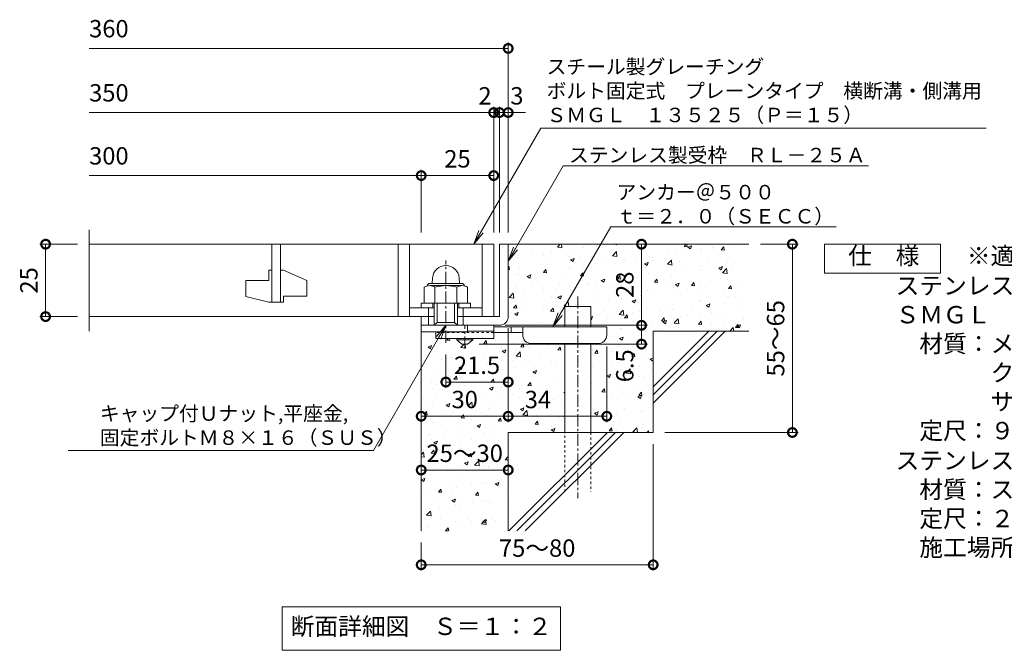
# Model space of a CAD drawing. Units: millimetres. Extents: x -646 to 650, y -300 to 977.
# Drawn here: x -625 to -286, y -250 to -32 of the extents above; entities that cross this region are included whole.
import ezdxf
from ezdxf import colors
from ezdxf.entities.mleader import LeaderData, LeaderLine
from ezdxf.math import Vec2, Vec3

# ---------------------------------------------------------------- set-up
doc = ezdxf.new("R2010")
doc.units = ezdxf.units.MM
doc.linetypes.add('中心線（短）', pattern=[6.773333, 4.233333, -0.846667, 0.846667, -0.846667])
doc.linetypes.add('点線（標準）', pattern=[1.693333, 0.846667, -0.846667])
for name, color, linetype, lineweight in [('(K)アンカー', 7, 'Continuous', 9), ('(K)ボルト固定部', 4, 'Continuous', 9), ('(K)モルタル', 7, 'Continuous', 9), ('(K)受枠', 2, 'Continuous', 9), ('(K)寸法', 2, 'Continuous', 9), ('(K)引出線', 7, 'Continuous', 9), ('(K)文字', 2, 'Continuous', 9), ('(K)蓋', 3, 'Continuous', 9), ('(K)製品仕様', 7, 'Continuous', 9), ('(K)躯体', 6, 'Continuous', 9)]:
    doc.layers.add(name, color=color, linetype=linetype, lineweight=lineweight)
doc.styles.add('(K)MSゴシック', font='txt')
doc.styles.add('文字_異尺度_H2.5', font='txt', dxfattribs={"height": 2.5})
doc.styles.add('文字_異尺度_H3.0', font='txt', dxfattribs={"height": 3})
doc.dimstyles.new('KAD-1', dxfattribs={"dimtxt": 3, "dimasz": 3, "dimexe": 1, "dimexo": 2, "dimgap": 1, "dimtad": 1, "dimdec": 1, "dimdsep": 46, "dimtxsty": '(K)MSゴシック', "dimblk": 'DOTSMALL', "dimcen": 0, "dimclrd": 7, "dimclre": 7, "dimclrt": 2, "dimadec": 1, "dimazin": 0, "dimtfac": 1, "dimtdec": 1, "dimtmove": 0, "dimatfit": 3, "dimldrblk": 'DOTSMALL', "dimfxl": 1, "dimtfill": 1, "dimlwd": 9, "dimlwe": -1, "dimarcsym": 0})

# ---------------------------------------------------------------- blocks, each defined once
blk = doc.blocks.new('_DotSmall')
at = {"color": 0, "linetype": 'ByBlock', "const_width": 0.5}
blk.add_lwpolyline([(-0.0625, 0, 1), (0.0625, 0, 1)], format="xyb", close=True, dxfattribs=at)
blk = doc.blocks.new('*D3')
at = {"layer": '(K)寸法', "color": 7, "transparency": 16777216}
for p, q in [((-407, -178.81), (-407, -222.48)), ((-487, -212.81), (-487, -222.48))]:
    blk.add_line(p, q, dxfattribs=at)
at = {"layer": '(K)寸法', "color": 7, "lineweight": 9, "transparency": 16777216}
blk.add_line((-407, -220.48), (-487, -220.48), dxfattribs=at)
at = {"layer": 'Defpoints', "color": 0, "transparency": 16777216}
for p in [(-407, -174.81), (-487, -208.81), (-487, -220.48)]:
    blk.add_point(p, dxfattribs=at)
at = {"layer": '(K)寸法', "color": 7, "lineweight": 9, "transparency": 16777216, "xscale": 6, "yscale": 6, "zscale": 6, "rotation": 180}
blk.add_blockref('_DotSmall', (-487, -220.48), dxfattribs=at)
at = {"layer": '(K)寸法', "color": 7, "lineweight": 9, "transparency": 16777216, "xscale": 6, "yscale": 6, "zscale": 6}
blk.add_blockref('_DotSmall', (-407, -220.48), dxfattribs=at)
at = {"layer": '(K)寸法', "color": 2, "lineweight": 9, "transparency": 16777216, "insert": (-447, -215.48), "char_height": 6, "attachment_point": 5, "style": '(K)MSゴシック', "bg_fill": 3, "box_fill_scale": 1.1, "bg_fill_color": 256, "bg_fill_true_color": 13158600, "bg_fill_transparency": 0}
blk.add_mtext('75～80', dxfattribs=at)
blk = doc.blocks.new('*D4')
at = {"layer": '(K)寸法', "color": 7, "lineweight": 9, "transparency": 16777216}
blk.add_line((-487, -187.76), (-457, -187.76), dxfattribs=at)
at = {"layer": '(K)寸法', "color": 7, "transparency": 16777216}
for p, q in [((-487, -191.76), (-487, -189.76)), ((-457, -191.76), (-457, -189.76))]:
    blk.add_line(p, q, dxfattribs=at)
at = {"layer": 'Defpoints', "color": 0, "transparency": 16777216}
for p in [(-487, -187.76), (-457, -187.76), (-457, -187.76)]:
    blk.add_point(p, dxfattribs=at)
at = {"layer": '(K)寸法', "color": 7, "lineweight": 9, "transparency": 16777216, "xscale": 6, "yscale": 6, "zscale": 6, "rotation": 180}
blk.add_blockref('_DotSmall', (-487, -187.76), dxfattribs=at)
at = {"layer": '(K)寸法', "color": 7, "lineweight": 9, "transparency": 16777216, "xscale": 6, "yscale": 6, "zscale": 6}
blk.add_blockref('_DotSmall', (-457, -187.76), dxfattribs=at)
at = {"layer": '(K)寸法', "color": 2, "lineweight": 9, "transparency": 16777216, "insert": (-472, -182.76), "char_height": 6, "attachment_point": 5, "style": '(K)MSゴシック', "bg_fill": 3, "box_fill_scale": 1.1, "bg_fill_color": 256, "bg_fill_true_color": 13158600, "bg_fill_transparency": 0}
blk.add_mtext('25～30', dxfattribs=at)
blk = doc.blocks.new('*D5')
at = {"layer": '(K)寸法', "color": 7, "transparency": 16777216}
for p, q in [((-457, -138.81), (-457, -171.2)), ((-487, -165.2), (-487, -167.2))]:
    blk.add_line(p, q, dxfattribs=at)
at = {"layer": '(K)寸法', "color": 7, "lineweight": 9, "transparency": 16777216}
blk.add_line((-487, -169.2), (-457, -169.2), dxfattribs=at)
at = {"layer": 'Defpoints', "color": 0, "transparency": 16777216}
for p in [(-457, -134.81), (-487, -169.2), (-457, -169.2)]:
    blk.add_point(p, dxfattribs=at)
at = {"layer": '(K)寸法', "color": 7, "lineweight": 9, "transparency": 16777216, "xscale": 6, "yscale": 6, "zscale": 6, "rotation": 180}
blk.add_blockref('_DotSmall', (-487, -169.2), dxfattribs=at)
at = {"layer": '(K)寸法', "color": 7, "lineweight": 9, "transparency": 16777216, "xscale": 6, "yscale": 6, "zscale": 6}
blk.add_blockref('_DotSmall', (-457, -169.2), dxfattribs=at)
at = {"layer": '(K)寸法', "color": 2, "lineweight": 9, "transparency": 16777216, "insert": (-472, -164.2), "char_height": 6, "attachment_point": 5, "style": '(K)MSゴシック', "bg_fill": 3, "box_fill_scale": 1.1, "bg_fill_color": 256, "bg_fill_true_color": 13158600, "bg_fill_transparency": 0}
blk.add_mtext('30', dxfattribs=at)
blk = doc.blocks.new('*D6')
at = {"layer": '(K)寸法', "color": 7, "transparency": 16777216}
for p, q in [((-457, -138.81), (-457, -171.2)), ((-423, -145.11), (-423, -171.2))]:
    blk.add_line(p, q, dxfattribs=at)
at = {"layer": '(K)寸法', "color": 7, "lineweight": 9, "transparency": 16777216}
blk.add_line((-457, -169.2), (-423, -169.2), dxfattribs=at)
at = {"layer": 'Defpoints', "color": 0, "transparency": 16777216}
for p in [(-457, -134.81), (-423, -141.11), (-423, -169.2)]:
    blk.add_point(p, dxfattribs=at)
at = {"layer": '(K)寸法', "color": 7, "lineweight": 9, "transparency": 16777216, "xscale": 6, "yscale": 6, "zscale": 6, "rotation": 180}
blk.add_blockref('_DotSmall', (-457, -169.2), dxfattribs=at)
at = {"layer": '(K)寸法', "color": 7, "lineweight": 9, "transparency": 16777216, "xscale": 6, "yscale": 6, "zscale": 6}
blk.add_blockref('_DotSmall', (-423, -169.2), dxfattribs=at)
at = {"layer": '(K)寸法', "color": 2, "lineweight": 9, "transparency": 16777216, "insert": (-446.75, -164.2), "char_height": 6, "attachment_point": 5, "style": '(K)MSゴシック', "bg_fill": 3, "box_fill_scale": 1.1, "bg_fill_color": 256, "bg_fill_true_color": 13158600, "bg_fill_transparency": 0}
blk.add_mtext('34', dxfattribs=at)
blk = doc.blocks.new('*D7')
at = {"layer": '(K)寸法', "color": 7, "transparency": 16777216}
for p, q in [((-458, -137.81), (-409.01, -137.81)), ((-467, -144.31), (-409.01, -144.31))]:
    blk.add_line(p, q, dxfattribs=at)
at = {"layer": '(K)寸法', "color": 7, "lineweight": 9, "transparency": 16777216}
blk.add_line((-411.01, -144.31), (-411.01, -137.81), dxfattribs=at)
at = {"layer": 'Defpoints', "color": 0, "transparency": 16777216}
for p in [(-462, -137.81), (-411.01, -137.81), (-471, -144.31)]:
    blk.add_point(p, dxfattribs=at)
at = {"layer": '(K)寸法', "color": 7, "lineweight": 9, "transparency": 16777216, "xscale": 6, "yscale": 6, "zscale": 6, "rotation": 90}
blk.add_blockref('_DotSmall', (-411.01, -137.81), dxfattribs=at)
at = {"layer": '(K)寸法', "color": 2, "lineweight": 9, "transparency": 16777216, "insert": (-416.01, -151.79), "char_height": 6, "attachment_point": 5, "rotation": 90, "style": '(K)MSゴシック', "bg_fill": 3, "box_fill_scale": 1.1, "bg_fill_color": 256, "bg_fill_true_color": 13158600, "bg_fill_transparency": 0}
blk.add_mtext('6.5', dxfattribs=at)
at = {"layer": '(K)寸法', "color": 7, "lineweight": 9, "transparency": 16777216, "xscale": 6, "yscale": 6, "zscale": 6, "rotation": 270}
blk.add_blockref('_DotSmall', (-411.01, -144.31), dxfattribs=at)
blk = doc.blocks.new('*D8')
at = {"layer": '(K)寸法', "color": 7, "transparency": 16777216}
for p, q in [((-415.01, -109.81), (-413.01, -109.81)), ((-458, -137.81), (-409.01, -137.81))]:
    blk.add_line(p, q, dxfattribs=at)
at = {"layer": '(K)寸法', "color": 7, "lineweight": 9, "transparency": 16777216}
blk.add_line((-411.01, -137.81), (-411.01, -109.81), dxfattribs=at)
at = {"layer": 'Defpoints', "color": 0, "transparency": 16777216}
for p in [(-411.01, -109.81), (-411.01, -109.81), (-462, -137.81)]:
    blk.add_point(p, dxfattribs=at)
at = {"layer": '(K)寸法', "color": 7, "lineweight": 9, "transparency": 16777216, "xscale": 6, "yscale": 6, "zscale": 6}
for p, rotation in [((-411.01, -109.81), 90), ((-411.01, -137.81), 270)]:
    blk.add_blockref('_DotSmall', p, dxfattribs=dict(at, rotation=rotation))
at = {"layer": '(K)寸法', "color": 2, "lineweight": 9, "transparency": 16777216, "insert": (-416.01, -123.81), "char_height": 6, "attachment_point": 5, "rotation": 90, "style": '(K)MSゴシック', "bg_fill": 3, "box_fill_scale": 1.1, "bg_fill_color": 256, "bg_fill_true_color": 13158600, "bg_fill_transparency": 0}
blk.add_mtext('28', dxfattribs=at)
blk = doc.blocks.new('*D9')
at = {"layer": '(K)寸法', "color": 7, "transparency": 16777216}
for p, q in [((-370, -109.81), (-357, -109.81)), ((-403, -174.81), (-357, -174.81))]:
    blk.add_line(p, q, dxfattribs=at)
at = {"layer": '(K)寸法', "color": 7, "lineweight": 9, "transparency": 16777216}
blk.add_line((-359, -109.81), (-359, -174.81), dxfattribs=at)
at = {"layer": 'Defpoints', "color": 0, "transparency": 16777216}
for p in [(-374, -109.81), (-407, -174.81), (-359, -174.81)]:
    blk.add_point(p, dxfattribs=at)
at = {"layer": '(K)寸法', "color": 7, "lineweight": 9, "transparency": 16777216, "xscale": 6, "yscale": 6, "zscale": 6}
for p, rotation in [((-359, -109.81), 90), ((-359, -174.81), 270)]:
    blk.add_blockref('_DotSmall', p, dxfattribs=dict(at, rotation=rotation))
at = {"layer": '(K)寸法', "color": 2, "lineweight": 9, "transparency": 16777216, "insert": (-364, -142.31), "char_height": 6, "attachment_point": 5, "rotation": 90, "style": '(K)MSゴシック', "bg_fill": 3, "box_fill_scale": 1.1, "bg_fill_color": 256, "bg_fill_true_color": 13158600, "bg_fill_transparency": 0}
blk.add_mtext('55～65', dxfattribs=at)
blk = doc.blocks.new('*D10')
at = {"layer": '(K)寸法', "color": 7, "transparency": 16777216}
for p, q in [((-605.53, -109.81), (-618.53, -109.81)), ((-605.53, -134.81), (-618.53, -134.81))]:
    blk.add_line(p, q, dxfattribs=at)
at = {"layer": '(K)寸法', "color": 7, "lineweight": 9, "transparency": 16777216}
blk.add_line((-616.53, -109.81), (-616.53, -134.81), dxfattribs=at)
at = {"layer": 'Defpoints', "color": 0, "transparency": 16777216}
for p in [(-601.53, -109.81), (-616.53, -134.81), (-601.53, -134.81)]:
    blk.add_point(p, dxfattribs=at)
at = {"layer": '(K)寸法', "color": 7, "lineweight": 9, "transparency": 16777216, "xscale": 6, "yscale": 6, "zscale": 6}
for p, rotation in [((-616.53, -109.81), 90), ((-616.53, -134.81), 270)]:
    blk.add_blockref('_DotSmall', p, dxfattribs=dict(at, rotation=rotation))
at = {"layer": '(K)寸法', "color": 2, "lineweight": 9, "transparency": 16777216, "insert": (-621.53, -122.31), "char_height": 6, "attachment_point": 5, "rotation": 90, "style": '(K)MSゴシック', "bg_fill": 3, "box_fill_scale": 1.1, "bg_fill_color": 256, "bg_fill_true_color": 13158600, "bg_fill_transparency": 0}
blk.add_mtext('25', dxfattribs=at)
blk = doc.blocks.new('*D11')
at = {"layer": '(K)寸法', "color": 7, "transparency": 16777216}
for p, q in [((-457, -60.38), (-457, -62.38)), ((-460, -105.81), (-460, -62.38))]:
    blk.add_line(p, q, dxfattribs=at)
at = {"layer": '(K)寸法', "color": 7, "lineweight": 9, "transparency": 16777216}
for p, q in [((-460, -64.38), (-466, -64.38)), ((-457, -64.38), (-460, -64.38)), ((-457, -64.38), (-451, -64.38))]:
    blk.add_line(p, q, dxfattribs=at)
at = {"layer": 'Defpoints', "color": 0, "transparency": 16777216}
for p in [(-460, -64.38), (-457, -64.38), (-460, -109.81)]:
    blk.add_point(p, dxfattribs=at)
at = {"layer": '(K)寸法', "color": 7, "lineweight": 9, "transparency": 16777216, "xscale": 6, "yscale": 6, "zscale": 6}
blk.add_blockref('_DotSmall', (-460, -64.38), dxfattribs=at)
at = {"layer": '(K)寸法', "color": 2, "lineweight": 9, "transparency": 16777216, "insert": (-454, -59.38), "char_height": 6, "attachment_point": 5, "style": '(K)MSゴシック', "bg_fill": 3, "box_fill_scale": 1.1, "bg_fill_color": 256, "bg_fill_true_color": 13158600, "bg_fill_transparency": 0}
blk.add_mtext('3', dxfattribs=at)
at = {"layer": '(K)寸法', "color": 7, "lineweight": 9, "transparency": 16777216, "xscale": 6, "yscale": 6, "zscale": 6, "rotation": 180}
blk.add_blockref('_DotSmall', (-457, -64.38), dxfattribs=at)
blk = doc.blocks.new('*D12')
at = {"layer": '(K)寸法', "color": 7, "lineweight": 9, "transparency": 16777216}
for p, q in [((-462, -64.38), (-468, -64.38)), ((-460, -64.38), (-462, -64.38)), ((-460, -64.38), (-454, -64.38))]:
    blk.add_line(p, q, dxfattribs=at)
at = {"layer": '(K)寸法', "color": 7, "transparency": 16777216}
for p, q in [((-462, -105.81), (-462, -62.38)), ((-460, -105.81), (-460, -62.38))]:
    blk.add_line(p, q, dxfattribs=at)
at = {"layer": 'Defpoints', "color": 0, "transparency": 16777216}
for p in [(-462, -64.38), (-462, -109.81), (-460, -109.81)]:
    blk.add_point(p, dxfattribs=at)
at = {"layer": '(K)寸法', "color": 2, "lineweight": 9, "transparency": 16777216, "insert": (-465, -59.38), "char_height": 6, "attachment_point": 5, "style": '(K)MSゴシック', "bg_fill": 3, "box_fill_scale": 1.1, "bg_fill_color": 256, "bg_fill_true_color": 13158600, "bg_fill_transparency": 0}
blk.add_mtext('2', dxfattribs=at)
at = {"layer": '(K)寸法', "color": 7, "lineweight": 9, "transparency": 16777216, "xscale": 6, "yscale": 6, "zscale": 6}
blk.add_blockref('_DotSmall', (-462, -64.38), dxfattribs=at)
at = {"layer": '(K)寸法', "color": 7, "lineweight": 9, "transparency": 16777216, "xscale": 6, "yscale": 6, "zscale": 6, "rotation": 180}
blk.add_blockref('_DotSmall', (-460, -64.38), dxfattribs=at)
blk = doc.blocks.new('*D13')
at = {"layer": '(K)寸法', "color": 7, "transparency": 16777216}
for p, q in [((-487, -105.81), (-487, -84.13)), ((-462, -88.09), (-462, -88.13))]:
    blk.add_line(p, q, dxfattribs=at)
at = {"layer": '(K)寸法', "color": 7, "lineweight": 9, "transparency": 16777216}
blk.add_line((-462, -86.13), (-487, -86.13), dxfattribs=at)
at = {"layer": 'Defpoints', "color": 0, "transparency": 16777216}
for p in [(-462, -84.09), (-487, -86.13), (-487, -109.81)]:
    blk.add_point(p, dxfattribs=at)
at = {"layer": '(K)寸法', "color": 7, "lineweight": 9, "transparency": 16777216, "xscale": 6, "yscale": 6, "zscale": 6, "rotation": 180}
blk.add_blockref('_DotSmall', (-487, -86.13), dxfattribs=at)
at = {"layer": '(K)寸法', "color": 7, "lineweight": 9, "transparency": 16777216, "xscale": 6, "yscale": 6, "zscale": 6}
blk.add_blockref('_DotSmall', (-462, -86.13), dxfattribs=at)
at = {"layer": '(K)寸法', "color": 2, "lineweight": 9, "transparency": 16777216, "insert": (-474.5, -81.13), "char_height": 6, "attachment_point": 5, "style": '(K)MSゴシック', "bg_fill": 3, "box_fill_scale": 1.1, "bg_fill_color": 256, "bg_fill_true_color": 13158600, "bg_fill_transparency": 0}
blk.add_mtext('25', dxfattribs=at)
blk = doc.blocks.new('*D14')
at = {"layer": '(K)寸法', "color": 7, "transparency": 16777216}
for p, q in [((-478.5, -147.89), (-478.5, -159.39)), ((-457, -153.39), (-457, -155.39))]:
    blk.add_line(p, q, dxfattribs=at)
at = {"layer": '(K)寸法', "color": 7, "lineweight": 9, "transparency": 16777216}
blk.add_line((-457, -157.39), (-478.5, -157.39), dxfattribs=at)
at = {"layer": 'Defpoints', "color": 0, "transparency": 16777216}
for p in [(-478.5, -143.89), (-478.5, -157.39), (-457, -157.39)]:
    blk.add_point(p, dxfattribs=at)
at = {"layer": '(K)寸法', "color": 7, "lineweight": 9, "transparency": 16777216, "xscale": 6, "yscale": 6, "zscale": 6, "rotation": 180}
blk.add_blockref('_DotSmall', (-478.5, -157.39), dxfattribs=at)
at = {"layer": '(K)寸法', "color": 7, "lineweight": 9, "transparency": 16777216, "xscale": 6, "yscale": 6, "zscale": 6}
blk.add_blockref('_DotSmall', (-457, -157.39), dxfattribs=at)
at = {"layer": '(K)寸法', "color": 2, "lineweight": 9, "transparency": 16777216, "insert": (-467.75, -152.39), "char_height": 6, "attachment_point": 5, "style": '(K)MSゴシック', "bg_fill": 3, "box_fill_scale": 1.1, "bg_fill_color": 256, "bg_fill_true_color": 13158600, "bg_fill_transparency": 0}
blk.add_mtext('21.5', dxfattribs=at)
blk = doc.blocks.new('_Open')
at = {"color": 0, "linetype": 'ByBlock', "lineweight": -2}
for p, q in [((-1, 0.167), (0, 0)), ((-1, -0.167), (0, 0)), ((0, 0), (-1, 0))]:
    blk.add_line(p, q, dxfattribs=at)

msp = doc.modelspace()

# ---------------------------------------------------------------- hatches: boundary and pattern name
at = {"layer": '(K)モルタル', "lineweight": 9}
h = msp.add_hatch(dxfattribs=at)
h.set_pattern_fill('AR-CONC', color=256, scale=0.07)
h.set_pattern_definition([(50, (734.189, -117.475), (12.75293, -1.11574), [1.3335, -14.6685]), (355, (734.189, -117.475), (-2.46704, 13.37398), [1.0668, -11.73484]), (100.4514, (735.252, -117.568), (10.28589, 12.25824), [1.1333, -12.46632]), (46.1842, (734.189, -113.919), (18.97553, -2.94296), [2.00025, -22.00275]), (96.6356, (735.77, -114.164), (16.6183, 17.31983), [1.69995, -18.6995]), (351.1842, (734.19, -113.919), (16.6183, 17.31983), [1.6002, -17.60218]), (21, (735.967, -114.808), (10.61301, -7.15856), [1.3335, -14.6685]), (326, (735.967, -114.808), (4.32614, 12.89316), [1.0668, -11.7348]), (71.4514, (736.852, -115.404), (14.93915, 5.7346), [1.1333, -12.4663]), (37.5, (734.189, -117.4745), (0.216202, 5.918853), [0, -11.59256, 0, -11.9126, 0, -11.77925]), (7.5, (734.189, -117.4745), (4.677376, 7.01264), [0, -6.79196, 0, -11.32586, 0, -4.48945]), (327.5, (730.224, -117.4745), (9.491342, -0.401012), [0, -4.445, 0, -13.8684, 0, -18.4023]), (317.5, (728.446, -117.4745), (10.36904, 1.779854), [0, -5.7785, 0, -9.21004, 0, -13.0683])])
edge = h.paths.add_edge_path()
edge.add_line((-374, -109.81), (-457, -109.81))
edge.add_line((-457, -109.81), (-457, -134.81))
edge.add_arc((-460, -134.81), 3, -90.0005, 0.0012, ccw=False)
edge.add_line((-460, -137.81), (-462, -137.81))
edge.add_line((-462, -137.81), (-462, -138.31))
edge.add_line((-462, -138.31), (-437.5, -138.31))
edge.add_line((-437.5, -138.31), (-437.5, -131.31))
edge.add_line((-437.5, -131.31), (-428.5, -131.31))
edge.add_line((-428.5, -131.31), (-428.5, -138.31))
edge.add_line((-428.5, -138.31), (-423, -138.31))
edge.add_line((-423, -138.31), (-423, -141.13))
edge.add_arc((-426, -141.11), 3, 270, 359.7093, ccw=False)
edge.add_line((-426, -144.11), (-428.5, -144.11))
edge.add_line((-428.5, -144.11), (-428.5, -174.81))
edge.add_line((-428.5, -174.81), (-407, -174.81))
edge.add_line((-407, -174.81), (-407, -139.81))
edge.add_line((-407, -139.81), (-374, -139.81))
edge.add_line((-374, -139.81), (-374, -109.81))
edge = h.paths.add_edge_path()
edge.add_line((-437.5, -144.11), (-449, -144.11))
edge.add_arc((-449, -141.11), 3, 180, 270, ccw=False)
edge.add_line((-452, -141.11), (-452, -140.31))
edge.add_line((-452, -140.31), (-462, -140.31))
edge.add_line((-462, -140.31), (-462, -142.31))
edge.add_line((-462, -142.31), (-469.25, -142.31))
edge.add_line((-469.25, -142.31), (-469.25, -142.81))
edge.add_line((-469.25, -142.81), (-471, -144.31))
edge.add_line((-471, -144.31), (-473, -144.31))
edge.add_line((-473, -144.31), (-474.75, -142.81))
edge.add_line((-474.75, -142.81), (-474.75, -142.31))
edge.add_line((-474.75, -142.31), (-482, -142.31))
edge.add_line((-482, -142.31), (-482, -140.11))
edge.add_line((-482, -140.11), (-487, -140.11))
edge.add_line((-487, -140.11), (-487, -208.81))
edge.add_line((-487, -208.81), (-457, -208.81))
edge.add_line((-457, -208.81), (-457, -174.81))
edge.add_line((-457, -174.81), (-437.5, -174.81))
edge.add_line((-437.5, -174.81), (-437.5, -144.11))

# ---------------------------------------------------------------- linework, layer by layer
at = {"layer": '(K)アンカー', "color": 7, "linetype": '中心線（短）', "lineweight": 9}
msp.add_line((-472, -145.86), (-472, -137.81), dxfattribs=at)
at = {"layer": '(K)アンカー', "color": 3, "linetype": 'Continuous', "lineweight": 9}
for p, q in [((-462, -137.81), (-471, -137.81)), ((-462, -137.81), (-462, -142.31)), ((-482, -140.31), (-482, -142.31)), ((-462, -142.31), (-482, -142.31)), ((-462, -139.81), (-471, -139.81))]:
    msp.add_line(p, q, dxfattribs=at)
at = {"layer": '(K)アンカー', "color": 4, "linetype": 'Continuous', "lineweight": 9}
for p, q in [((-423, -138.31), (-462, -138.31)), ((-456, -140.31), (-456, -138.31)), ((-452, -141.11), (-452, -138.31)), ((-423, -141.11), (-423, -138.31)), ((-451.99, -140.31), (-462, -140.31)), ((-449, -144.11), (-426, -144.11))]:
    msp.add_line(p, q, dxfattribs=at)
at = {"layer": '(K)アンカー', "color": 3, "linetype": '点線（標準）', "lineweight": 9}
msp.add_line((-462, -140.31), (-482, -140.31), dxfattribs=at)
at = {"layer": '(K)アンカー', "color": 2, "linetype": 'Continuous', "lineweight": 9}
for p, q in [((-474.75, -142.81), (-474.75, -142.31)), ((-469.25, -142.81), (-469.25, -142.31)), ((-474.75, -142.81), (-473, -144.31)), ((-474.75, -142.81), (-469.25, -142.81)), ((-473, -144.31), (-471, -144.31)), ((-471, -144.31), (-469.25, -142.81))]:
    msp.add_line(p, q, dxfattribs=at)
at = {"layer": '(K)アンカー', "color": 4, "linetype": 'Continuous', "lineweight": 9}
for centre, start, end in [((-449, -141.11), 180, 270), ((-426, -141.11), 270, 0)]:
    msp.add_arc(centre, 3, start, end, dxfattribs=at)
at = {"layer": '(K)ボルト固定部', "color": 7, "linetype": '中心線（短）', "lineweight": 9}
msp.add_line((-478.5, -143.89), (-478.5, -115.49), dxfattribs=at)
at = {"layer": '(K)ボルト固定部', "color": 2, "linetype": 'Continuous', "lineweight": 9}
for p, q in [((-483.08, -121.41), (-483.25, -123.33)), ((-473.92, -121.41), (-473.75, -123.33)), ((-486.01, -124.69), (-486.01, -130.21)), ((-484, -123.33), (-473, -123.33)), ((-483.93, -124.11), (-473.01, -124.11)), ((-482.25, -124.69), (-482.25, -130.21)), ((-474.75, -124.69), (-474.75, -130.21)), ((-470.99, -124.69), (-470.99, -130.21)), ((-487, -130.21), (-470, -130.21)), ((-487, -131.81), (-487, -130.21)), ((-484.5, -137.81), (-484.5, -131.81)), ((-483, -131.81), (-483, -130.21)), ((-482.5, -137.81), (-482.5, -130.21)), ((-481.5, -136.81), (-481.5, -130.21)), ((-475.5, -136.81), (-475.5, -130.21)), ((-474.5, -137.81), (-474.5, -130.21)), ((-474, -131.81), (-474, -130.21)), ((-472.5, -137.81), (-472.5, -131.81)), ((-470, -131.81), (-470, -130.21)), ((-487, -140.11), (-487, -137.81)), ((-482.5, -137.81), (-481.5, -136.81)), ((-481.5, -136.81), (-475.5, -136.81)), ((-475.5, -136.81), (-474.5, -137.81)), ((-471, -140.11), (-471, -137.81)), ((-471, -140.11), (-487, -140.11))]:
    msp.add_line(p, q, dxfattribs=at)
for centre, radius, start, end in [((-478.5, -121.81), 4.6, 5, 175), ((-484.13, -127.4), 3.29, 55.2795, 124.7207), ((-484, -124.23), 0.9, 90, 178.1913), ((-478.5, -136.53), 12.42, 72.4123, 107.5879), ((-472.87, -127.42), 3.31, 55.4419, 124.558), ((-473, -124.23), 0.9, 1.8087, 90)]:
    msp.add_arc(centre, radius, start, end, dxfattribs=at)
at = {"layer": '(K)受枠', "color": 2, "linetype": 'Continuous', "lineweight": 9}
for p, q in [((-460, -109.81), (-460, -134.81)), ((-460, -109.81), (-457, -109.81)), ((-457, -109.81), (-457, -134.81)), ((-487, -137.81), (-487, -134.81)), ((-487, -137.81), (-487, -134.81)), ((-487, -134.81), (-482.5, -134.81)), ((-474.5, -134.81), (-460, -134.81)), ((-487, -137.81), (-460, -137.81))]:
    msp.add_line(p, q, dxfattribs=at)
msp.add_arc((-460, -134.81), 3, 270, 0, dxfattribs=at)
at = {"layer": '(K)寸法', "color": 7, "lineweight": 9}
for p, q in [((-457, -105.81), (-457, -40.24)), ((-457, -42.24), (-601.53, -42.24))]:
    msp.add_line(p, q, dxfattribs=at)
at = {"layer": '(K)文字', "color": 7, "linetype": 'Continuous', "lineweight": 9}
msp.add_lwpolyline([(-535, -235), (-439, -235), (-439, -250), (-535, -250)], close=True, dxfattribs=at)
at = {"layer": '(K)蓋', "color": 3, "linetype": 'Continuous', "lineweight": 9}
for p, q in [((-601.53, -139.81), (-601.53, -104.81)), ((-462, -109.81), (-601.53, -109.81)), ((-538.5, -109.81), (-538.5, -129.81)), ((-535.5, -129.81), (-535.5, -109.81)), ((-495, -109.81), (-495, -134.81)), ((-491, -109.81), (-491, -134.81)), ((-466, -109.81), (-466, -134.81)), ((-462, -109.81), (-462, -134.81)), ((-539.5, -118.81), (-538.5, -118.81)), ((-539.5, -118.81), (-539.5, -122.31)), ((-535.5, -118.81), (-534.5, -118.81)), ((-526.5, -122.35), (-534.5, -118.81)), ((-547.5, -122.31), (-547.5, -127.86)), ((-547.5, -122.31), (-539.5, -122.31)), ((-526.5, -122.35), (-526.5, -127.81)), ((-539.5, -129.81), (-547.5, -127.86)), ((-534.5, -127.81), (-534.5, -129.81)), ((-534.5, -127.81), (-526.5, -127.81)), ((-539.5, -129.81), (-534.5, -129.81)), ((-491, -131.81), (-482.5, -131.81)), ((-474.5, -131.81), (-466, -131.81)), ((-482.5, -134.81), (-601.53, -134.81)), ((-462, -134.81), (-474.5, -134.81))]:
    msp.add_line(p, q, dxfattribs=at)
at = {"layer": '(K)製品仕様', "linetype": 'Continuous', "lineweight": 9}
msp.add_lwpolyline([(-347.95, -109.81), (-307.95, -109.81), (-307.95, -119.81), (-347.95, -119.81)], close=True, dxfattribs=at)
at = {"layer": '(K)躯体', "color": 6, "linetype": 'Continuous', "lineweight": 5}
for p, q in [((-457, -109.81), (-374, -109.81)), ((-437.5, -138.31), (-437.5, -131.31)), ((-437.5, -131.31), (-428.5, -131.31)), ((-428.5, -138.31), (-428.5, -131.31)), ((-487, -140.11), (-487, -208.81)), ((-407, -159.01), (-387.8, -139.81)), ((-407, -139.81), (-374, -139.81)), ((-407, -161.84), (-384.97, -139.81)), ((-407, -139.81), (-407, -174.81)), ((-407, -164.67), (-382.14, -139.81)), ((-437.5, -174.81), (-437.5, -144.11)), ((-428.5, -174.81), (-428.5, -144.11)), ((-457, -174.81), (-457, -208.81)), ((-457, -174.81), (-407, -174.81)), ((-456.8, -208.81), (-422.8, -174.81)), ((-453.97, -208.81), (-419.97, -174.81)), ((-451.14, -208.81), (-417.14, -174.81))]:
    msp.add_line(p, q, dxfattribs=at)
at = {"layer": '(K)躯体', "color": 6, "linetype": '中心線（短）', "lineweight": 5}
msp.add_line((-433, -127.82), (-433, -197.48), dxfattribs=at)
at = {"layer": '(K)躯体', "color": 6, "linetype": '点線（標準）', "lineweight": 5}
for p, q in [((-437.5, -195.31), (-437.5, -174.81)), ((-428.5, -174.81), (-428.5, -195.31))]:
    msp.add_line(p, q, dxfattribs=at)

# ---------------------------------------------------------------- block references
at = {"layer": '(K)寸法', "color": 7, "lineweight": 9, "xscale": 6, "yscale": 6, "zscale": 6}
msp.add_blockref('_DotSmall', (-457, -42.24), dxfattribs=at)

# ---------------------------------------------------------------- texts
at = {"layer": '(K)寸法', "color": 2, "lineweight": 9, "char_height": 6, "attachment_point": 7, "style": '(K)MSゴシック', "bg_fill": 3, "box_fill_scale": 1.1, "bg_fill_color": 256, "bg_fill_true_color": 13158600, "bg_fill_transparency": 0}
for s, insert in [('360', (-601.53, -40.3)), ('350', (-601.53, -62.44)), ('300', (-601.53, -84.19))]:
    msp.add_mtext(s, dxfattribs=dict(at, insert=insert))
at = {"layer": '(K)文字', "linetype": 'Continuous', "lineweight": 9, "insert": (-487, -242.5), "char_height": 6, "width": 96.0293, "attachment_point": 5, "style": '文字_異尺度_H3.0'}
msp.add_mtext('断面詳細図\u3000Ｓ＝１：２', dxfattribs=at)
at = {"layer": '(K)製品仕様', "color": 2, "linetype": 'Continuous', "lineweight": 9, "insert": (-347.95, -110.81), "char_height": 6, "width": 337.3773, "attachment_point": 1, "style": '文字_異尺度_H3.0'}
msp.add_mtext('\u3000仕\u3000様\u3000\u3000{\\C3;※適用荷重：Ｔ－２\\P\\H0.03333x;\\C2;\\P}\u3000\u3000\u3000ステンレス製グレーチング\u3000ボルト固定式\u3000プレーンタイプ\u3000横断溝・側溝用\\P\u3000\u3000\u3000ＳＭＧＬ\u3000１３５２５（Ｐ＝１５）\\P\u3000\u3000\u3000\u3000材質：メインバー\u3000ＦＢ４×２５（ＳＵＳ３０４）\\P\u3000\u3000\u3000\u3000\u3000\u3000\u3000クロスバー\u3000ＦＢ３×２０（ＳＵＳ３０４）\\P\u3000\u3000\u3000\u3000\u3000\u3000\u3000サイドバー\u3000ＦＢ４×２５（ＳＵＳ３０４）\\P\u3000\u3000\u3000\u3000定尺：９９４\\P{\\H0.03333x;\\P}\u3000\u3000\u3000ステンレス製受枠\u3000ＲＬ－２５Ａ\\P\u3000\u3000\u3000\u3000材質：ステンレス鋼板ｔ＝３．０（ＳＵＳ３０４）\\P\u3000\u3000\u3000\u3000定尺：２０００\\P\u3000\u3000\u3000\u3000施工場所の状況に合わせて、アンカーをプライヤー等で折り曲げてご使用ください。', dxfattribs=at)

# ---------------------------------------------------------------- next in the draw order: dimensions: what is measured, and where the dimension line sits
at = {"layer": '(K)寸法', "lineweight": 9}
dim = msp.add_linear_dim(base=(-616.53, -134.81), p1=(-601.53, -109.81), p2=(-601.53, -134.81), angle=90, dimstyle='KAD-1', dxfattribs=at)
dim.commit()
dim.dimension.update_dxf_attribs({"geometry": '*D10', "text_midpoint": (-621.53, -122.31)})
dim = msp.add_linear_dim(base=(-457, -169.2), p1=(-487, -169.2), p2=(-457, -134.81), dimstyle='KAD-1', dxfattribs=at)
dim.commit()
dim.dimension.update_dxf_attribs({"geometry": '*D5', "text_midpoint": (-472, -164.2)})
dim = msp.add_linear_dim(base=(-487, -220.48), p1=(-407, -174.81), p2=(-487, -208.81), text='75～<>', dimstyle='KAD-1', dxfattribs=at)
dim.commit()
dim.dimension.update_dxf_attribs({"geometry": '*D3', "text_midpoint": (-447, -215.48)})

# ---------------------------------------------------------------- next in the draw order: dimensions: what is measured, and where the dimension line sits
dim = msp.add_linear_dim(base=(-359, -174.81), p1=(-374, -109.81), p2=(-407, -174.81), angle=90, text='55～<>', dimstyle='KAD-1', dxfattribs=at)
dim.commit()
dim.dimension.update_dxf_attribs({"geometry": '*D9', "text_midpoint": (-364, -142.31)})
dim = msp.add_linear_dim(base=(-423, -169.2), p1=(-457, -134.81), p2=(-423, -141.11), dimstyle='KAD-1', override={"dimtmove": 1}, dxfattribs=at)
dim.commit()
dim.dimension.update_dxf_attribs({"geometry": '*D6', "text_midpoint": (-446.75, -169.2), "dimtype": 160})
dim = msp.add_linear_dim(base=(-457, -187.76), p1=(-487, -187.76), p2=(-457, -187.76), text='25～<>', dimstyle='KAD-1', dxfattribs=at)
dim.commit()
dim.dimension.update_dxf_attribs({"geometry": '*D4', "text_midpoint": (-472, -182.76)})

# ---------------------------------------------------------------- next in the draw order: dimensions: what is measured, and where the dimension line sits
dim = msp.add_linear_dim(base=(-411.01, -137.81), p1=(-471, -144.31), p2=(-462, -137.81), angle=90, dimstyle='KAD-1', override={"dimtmove": 1}, dxfattribs=at)
dim.commit()
dim.dimension.update_dxf_attribs({"geometry": '*D7', "text_midpoint": (-411.01, -151.79), "dimtype": 160})

# ---------------------------------------------------------------- next in the draw order: dimensions: what is measured, and where the dimension line sits
dim = msp.add_linear_dim(base=(-411.01, -109.81), p1=(-462, -137.81), p2=(-411.01, -109.81), angle=90, dimstyle='KAD-1', dxfattribs=at)
dim.commit()
dim.dimension.update_dxf_attribs({"geometry": '*D8', "text_midpoint": (-416.01, -123.81)})
dim = msp.add_linear_dim(base=(-478.5, -157.39), p1=(-457, -157.39), p2=(-478.5, -143.89), dimstyle='KAD-1', dxfattribs=at)
dim.commit()
dim.dimension.update_dxf_attribs({"geometry": '*D14', "text_midpoint": (-467.75, -152.39)})

# ---------------------------------------------------------------- next in the draw order: dimensions: what is measured, and where the dimension line sits
dim = msp.add_linear_dim(base=(-460, -64.38), p1=(-457, -64.38), p2=(-460, -109.81), dimstyle='KAD-1', override={"dimtmove": 1}, dxfattribs=at)
dim.commit()
dim.dimension.update_dxf_attribs({"geometry": '*D11', "text_midpoint": (-454, -64.38), "dimtype": 160})

# ---------------------------------------------------------------- next in the draw order: leaders
at = {"layer": '(K)引出線'}
ml = msp.add_multileader_mtext('Standard', dxfattribs=at)
ml.set_content('アンカー＠５００\\Pｔ＝２．０（ＳＥＣＣ）', color=7, style='文字_異尺度_H2.5')
ml.set_leader_properties(color=7, linetype='Continuous', lineweight=9)
ml.set_arrow_properties(name='OPEN')
ml.build(insert=Vec2(0, 0))
ml.multileader.update_dxf_attribs({"has_dogleg": 0, "text_left_attachment_type": 5, "text_right_attachment_type": 5, "arrow_head_size": 5, "scale": 2})
ctx = ml.context
ctx.base_point, ctx.scale, ctx.char_height, ctx.arrow_head_size, ctx.plane_origin = Vec3(-421.65, -103.81), 2, 5, 5, Vec3(-456, -163.31)
ctx.left_attachment, ctx.right_attachment = 5, 5
notes = []
notes.append((ctx, [(0, (1, 1, 0), (-437.65, -103.81), (1, 0), 16, [(0, [(-441.56, -138.31)], 0, [])])]))
ctx.mtext.insert, ctx.mtext.flow_direction = Vec3(-419.65, -89.35), 5
ml = msp.add_multileader_mtext('Standard', dxfattribs=at)
ml.set_content('キャップ付Ｕナット,平座金,\\P固定ボルトＭ８×１６（ＳＵＳ）', color=7, style='文字_異尺度_H2.5')
ml.set_leader_properties(color=7, linetype='Continuous', lineweight=9)
ml.set_arrow_properties(name='OPEN')
ml.build(insert=Vec2(0, 0))
ml.multileader.update_dxf_attribs({"has_dogleg": 0, "text_left_attachment_type": 5, "text_right_attachment_type": 5, "arrow_head_size": 5, "scale": 2})
ctx = ml.context
ctx.base_point, ctx.scale, ctx.char_height, ctx.arrow_head_size, ctx.plane_origin = Vec3(-599.82, -181.04), 2, 5, 5, Vec3(-478.5, -137.81)
ctx.left_attachment, ctx.right_attachment = 5, 5
notes.append((ctx, [(0, (1, 1, 0), (-487.46, -181.04), (-1, 0), 16, [(0, [(-478.5, -137.81)], 0, [])])]))
ctx.mtext.insert, ctx.mtext.flow_direction = Vec3(-597.82, -165.75), 5
for ctx, leaders in notes:
    for number, flags, end, landing, length, lines in leaders:
        leader = LeaderData()
        leader.index, (leader.has_last_leader_line, leader.has_dogleg_vector, leader.attachment_direction) = number, flags
        leader.last_leader_point, leader.dogleg_vector, leader.dogleg_length = Vec3(end), Vec3(landing), length
        for number, points, colour, breaks in lines:
            line = LeaderLine()
            line.index, line.vertices, line.color, line.breaks = number, Vec3.list(points), colors.encode_raw_color(colour), breaks
            leader.lines.append(line)
        ctx.leaders.append(leader)

# ---------------------------------------------------------------- next in the draw order: dimensions: what is measured, and where the dimension line sits
at = {"layer": '(K)寸法', "lineweight": 9}
dim = msp.add_linear_dim(base=(-462, -64.38), p1=(-460, -109.81), p2=(-462, -109.81), dimstyle='KAD-1', override={"dimtmove": 1}, dxfattribs=at)
dim.commit()
dim.dimension.update_dxf_attribs({"geometry": '*D12', "text_midpoint": (-465, -64.38), "dimtype": 160})

# ---------------------------------------------------------------- next in the draw order: linework, layer by layer
at = {"layer": '(K)寸法', "color": 7, "lineweight": 9}
msp.add_line((-462, -64.38), (-601.53, -64.38), dxfattribs=at)

# ---------------------------------------------------------------- next in the draw order: dimensions: what is measured, and where the dimension line sits
at = {"layer": '(K)寸法', "lineweight": 9}
dim = msp.add_linear_dim(base=(-487, -86.13), p1=(-462, -84.09), p2=(-487, -109.81), dimstyle='KAD-1', dxfattribs=at)
dim.commit()
dim.dimension.update_dxf_attribs({"geometry": '*D13', "text_midpoint": (-474.5, -81.13)})

# ---------------------------------------------------------------- next in the draw order: leaders
at = {"layer": '(K)引出線'}
ml = msp.add_multileader_mtext('Standard', dxfattribs=at)
ml.set_content('{\\C256;ステンレス製受枠\u3000ＲＬ－２５Ａ}', color=7, style='文字_異尺度_H2.5')
ml.set_leader_properties(color=7, linetype='Continuous', lineweight=9)
ml.set_arrow_properties(name='OPEN')
ml.build(insert=Vec2(0, 0))
ml.multileader.update_dxf_attribs({"has_dogleg": 0, "text_left_attachment_type": 5, "text_right_attachment_type": 5, "arrow_head_size": 5, "scale": 2})
ctx = ml.context
ctx.base_point, ctx.scale, ctx.char_height, ctx.arrow_head_size, ctx.plane_origin = Vec3(-438.04, -82.81), 2, 5, 5, Vec3(-457, -115.64)
ctx.left_attachment, ctx.right_attachment = 5, 5
notes = []
notes.append((ctx, [(0, (1, 1, 0), (-454.04, -82.81), (1, 0), 16, [(0, [(-457, -115.64)], 0, [])])]))
ctx.mtext.insert, ctx.mtext.flow_direction = Vec3(-436.04, -76.56), 5
for ctx, leaders in notes:
    for number, flags, end, landing, length, lines in leaders:
        leader = LeaderData()
        leader.index, (leader.has_last_leader_line, leader.has_dogleg_vector, leader.attachment_direction) = number, flags
        leader.last_leader_point, leader.dogleg_vector, leader.dogleg_length = Vec3(end), Vec3(landing), length
        for number, points, colour, breaks in lines:
            line = LeaderLine()
            line.index, line.vertices, line.color, line.breaks = number, Vec3.list(points), colors.encode_raw_color(colour), breaks
            leader.lines.append(line)
        ctx.leaders.append(leader)

# ---------------------------------------------------------------- next in the draw order: linework, layer by layer
at = {"layer": '(K)寸法', "color": 7, "lineweight": 9}
msp.add_line((-487, -86.13), (-601.53, -86.13), dxfattribs=at)

# ---------------------------------------------------------------- next in the draw order: leaders
at = {"layer": '(K)引出線'}
ml = msp.add_multileader_mtext('Standard', dxfattribs=at)
ml.set_content('{\\C256;スチール製グレーチング\\Pボルト固定式\u3000プレーンタイプ\u3000横断溝・側溝用\\PＳＭＧＬ\u3000１３５２５（Ｐ＝１５）}', color=7, style='文字_異尺度_H2.5')
ml.set_leader_properties(color=7, linetype='Continuous', lineweight=9)
ml.set_arrow_properties(name='OPEN')
ml.build(insert=Vec2(0, 0))
ml.multileader.update_dxf_attribs({"has_dogleg": 0, "text_left_attachment_type": 5, "text_right_attachment_type": 5, "arrow_head_size": 5, "scale": 2})
ctx = ml.context
ctx.base_point, ctx.scale, ctx.char_height, ctx.arrow_head_size, ctx.plane_origin = Vec3(-445.75, -69.81), 2, 5, 5, Vec3(-468.85, -109.81)
ctx.left_attachment, ctx.right_attachment = 5, 5
notes = []
notes.append((ctx, [(0, (1, 1, 0), (-461.75, -69.81), (1, 0), 16, [(0, [(-468.85, -109.81)], 0, [])])]))
ctx.mtext.insert, ctx.mtext.flow_direction = Vec3(-443.75, -46.05), 5
for ctx, leaders in notes:
    for number, flags, end, landing, length, lines in leaders:
        leader = LeaderData()
        leader.index, (leader.has_last_leader_line, leader.has_dogleg_vector, leader.attachment_direction) = number, flags
        leader.last_leader_point, leader.dogleg_vector, leader.dogleg_length = Vec3(end), Vec3(landing), length
        for number, points, colour, breaks in lines:
            line = LeaderLine()
            line.index, line.vertices, line.color, line.breaks = number, Vec3.list(points), colors.encode_raw_color(colour), breaks
            leader.lines.append(line)
        ctx.leaders.append(leader)

doc.saveas('drawing.dxf')
